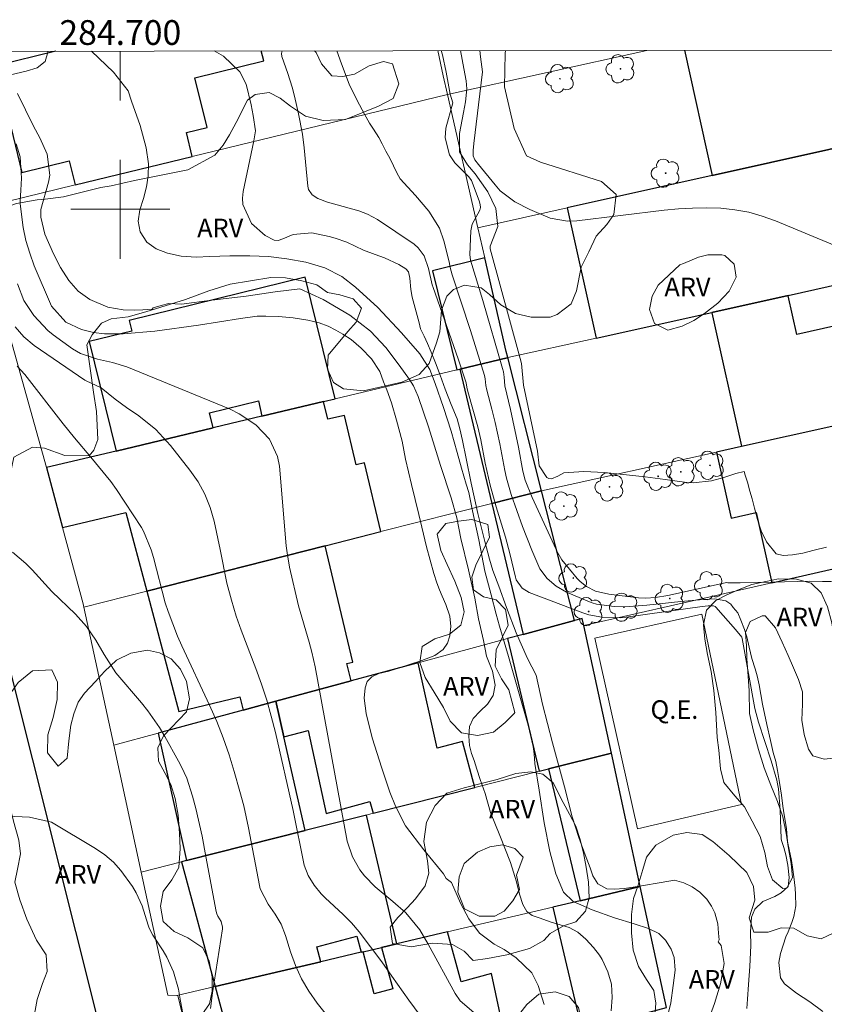
# Model space of a CAD drawing. Units: metres. Extents: x 284552 to 285067, y 1675453 to 1676018.
# Drawn here: x 284692 to 284757, y 1675936 to 1676015 of the extents above; entities that cross this region are included whole.
import ezdxf
from ezdxf.enums import TextEntityAlignment as Align

# ---------------------------------------------------------------- set-up
doc = ezdxf.new("R2010")
doc.units = ezdxf.units.M
doc.header["$MEASUREMENT"] = 0
for name, color, linetype, lineweight in [('Articulacao', 7, 'Continuous', 18), ('Campo_de_Fut_Quad_de_Esp', 7, 'Continuous', 15), ('Coordenadas', 7, 'Continuous', 9), ('Edificacoes', 7, 'Continuous', 30), ('Malha_Coordenadas', 7, 'Continuous', 15), ('Muro_Grade', 8, 'Continuous', 20), ('Pavimentacao_Asfaltica_Mfio', 10, 'Continuous', 30), ('Topon_Campo_de_Fut_Quad_de_Esp', 7, 'Continuous', 9)]:
    doc.layers.add(name, color=color, linetype=linetype, lineweight=lineweight)
for name, color, linetype, lineweight, true_color in [('Arvores_Isoladas', 7, 'Continuous', 18, 0x00ff33), ('Curvas_Intermediarias', 7, 'Continuous', 9, 0x783c14), ('Curvas_Mestras', 7, 'Continuous', 20, 0x783c14), ('Topon_Vegetacao', 7, 'Continuous', 9, 0x00ff33), ('Vegetacao', 7, 'Orla8', 9, 0x00ff33)]:
    doc.layers.add(name, color=color, linetype=linetype, lineweight=lineweight, true_color=true_color)
doc.styles.add('Arial', font='arial.ttf', dxfattribs={"height": 1.5})
doc.styles.get("Standard").update_dxf_attribs({"font": 'arial.ttf'})
doc.linetypes.add('Orla8', pattern='A,6,-0.5,["V",Standard,S=1,R=0,X=-0.5,Y=-1],-0.5,6,-0.5,["V",Standard,S=1,R=0,X=-0.5,Y=-1],-0.5', length=14)

# ---------------------------------------------------------------- blocks, each defined once
blk = doc.blocks.new('Arvore')
at = {"layer": 'Arvores_Isoladas'}
blk.add_lwpolyline([(-0.718, 0.493, 0.872324), (-0.722, -0.551, 0.862983), (0.284, -0.827, 0.900105), (0.89, 0.029, 0.863155), (0.262, 0.861, 0.882486)], format="xyb", close=True, dxfattribs=at)
blk.add_circle((0, 0), 0.0286, dxfattribs=at)

msp = doc.modelspace()

# ---------------------------------------------------------------- linework, layer by layer
at = {"layer": 'Articulacao', "flags": 128}
msp.add_lwpolyline([(284567.682, 1676012.591), (285049.943, 1676013.255), (285050.693, 1675458.991), (284568.457, 1675458.328), (284567.682, 1676012.591)], close=True, dxfattribs=at)
at = {"layer": 'Campo_de_Fut_Quad_de_Esp', "flags": 128}
msp.add_lwpolyline([(284750.164, 1675951.954), (284746.959, 1675967.3), (284738.326, 1675965.37), (284741.772, 1675949.973)], close=True, dxfattribs=at)
at = {"layer": 'Curvas_Intermediarias', "flags": 128}
for points, elevation in [([(284697.684, 1676012.77), (284698.277, 1676012.205), (284699.457, 1676011.064), (284700.625, 1676009.577), (284700.908, 1676008.721), (284701.613, 1676006.778), (284702.099, 1676004.959), (284702.288, 1676003.662), (284702.254, 1676002.696), (284702.103, 1676001.806), (284701.862, 1676000.859), (284701.583, 1675999.962), (284701.429, 1675999.047), (284701.606, 1675998.183), (284702.134, 1675997.345), (284702.884, 1675996.802), (284703.811, 1675996.459), (284704.915, 1675996.215), (284706.129, 1675996.135), (284707.219, 1675996.183), (284708.843, 1675996.23), (284710.468, 1675996.249), (284711.96, 1675996.183), (284713.442, 1675996.012), (284714.995, 1675995.721), (284716.521, 1675995.28), (284717.894, 1675994.58), (284719.005, 1675993.709), (284720.788, 1675992.058), (284722.722, 1675990.028), (284724.181, 1675988.319), (284724.992, 1675987.076), (284725.436, 1675985.931), (284726.111, 1675984.003), (284726.707, 1675982.079), (284727.212, 1675980.358), (284727.547, 1675979.094), (284727.921, 1675977.814), (284728.139, 1675977.122), (284728.445, 1675975.66), (284728.942, 1675973.313), (284729.436, 1675970.794), (284729.945, 1675968.859), (284730.345, 1675967.299), (284730.635, 1675966.347), (284731.344, 1675963.884), (284732.207, 1675960.876), (284732.931, 1675958.354), (284733.338, 1675956.619), (284733.432, 1675956.04), (284733.474, 1675955.263), (284733.824, 1675953.087), (284734.235, 1675950.474), (284734.695, 1675948.156), (284735.181, 1675946.337), (284735.792, 1675944.872), (284736.561, 1675944.106), (284738.11, 1675943.425), (284739.916, 1675942.787), (284741.492, 1675942.314), (284742.653, 1675941.935), (284743.493, 1675941.523), (284744.04, 1675940.987), (284744.492, 1675940.258), (284744.741, 1675939.58), (284744.797, 1675938.578), (284744.662, 1675937.317), (284744.462, 1675935.928), (284744.093, 1675934.361)], 88), ([(284707.589, 1676012.784), (284708.326, 1676012.355), (284709.663, 1676011.11), (284710.153, 1676010.1), (284710.556, 1676008.426), (284710.725, 1676007.57), (284710.914, 1676006.337), (284710.795, 1676005.521), (284710.565, 1676004.496), (284709.932, 1676001.446), (284709.881, 1676000.905), (284709.906, 1676000.377), (284710.595, 1675998.858), (284711.693, 1675997.894), (284712.419, 1675997.51), (284712.735, 1675997.489), (284713.112, 1675997.616), (284713.956, 1675997.963), (284715.468, 1675998.102), (284716.875, 1675997.805), (284717.358, 1675997.682), (284718.289, 1675997.344), (284719.639, 1675996.697), (284720.573, 1675996.343), (284721.349, 1675996.074), (284722.499, 1675995.541), (284723.068, 1675995.202), (284723.265, 1675994.946), (284723.395, 1675994.444), (284723.473, 1675993.521), (284723.573, 1675992.914), (284724.132, 1675990.841), (284724.255, 1675990.347), (284724.533, 1675989.753), (284724.805, 1675989.166), (284725.117, 1675988.452), (284725.463, 1675987.612), (284725.844, 1675986.616), (284726.235, 1675985.486), (284726.732, 1675984.24), (284727.206, 1675983.088), (284727.425, 1675982.284), (284727.628, 1675981.343), (284727.94, 1675979.876), (284728.335, 1675977.881), (284728.87, 1675975.44), (284729.434, 1675973.165), (284729.822, 1675971.742), (284730.089, 1675970.84), (284730.567, 1675969.569), (284731.192, 1675967.845), (284731.964, 1675965.806), (284732.897, 1675963.742), (284733.579, 1675962.383), (284734.106, 1675960.044), (284734.9, 1675956.918), (284735.878, 1675953.369), (284736.503, 1675950.943), (284737.023, 1675949.284), (284737.546, 1675947.875), (284737.937, 1675946.839), (284738.167, 1675946.191), (284738.578, 1675945.535), (284739.304, 1675945.126), (284739.896, 1675945.108), (284740.721, 1675945.169), (284742.103, 1675945.375), (284743.678, 1675945.635), (284744.755, 1675945.823), (284745.505, 1675945.623), (284746.172, 1675945.294), (284746.804, 1675944.852), (284747.362, 1675944.287), (284747.757, 1675943.74), (284748.025, 1675943.207), (284748.254, 1675942.313), (284748.314, 1675941.559), (284748.352, 1675941.002), (284748.284, 1675940.843), (284748.521, 1675940.567), (284748.759, 1675939.108), (284748.475, 1675937.474), (284747.999, 1675935.885), (284746.944, 1675932.999)], 89), ([(284717.493, 1676012.797), (284717.867, 1676011.733), (284718.474, 1676010.098), (284719.134, 1676008.797), (284719.733, 1676007.684), (284720.118, 1676006.959), (284720.434, 1676006.474), (284720.879, 1676005.807), (284721.143, 1676005.292), (284721.445, 1676004.705), (284721.758, 1676004.129), (284722.052, 1676003.52), (284722.342, 1676002.951), (284722.602, 1676002.447), (284723.845, 1676001.118), (284724.904, 1675999.858), (284725.772, 1675998.476), (284726.129, 1675997.451), (284726.548, 1675995.753), (284726.639, 1675995.301), (284726.788, 1675994.707), (284728.277, 1675990.208), (284729.402, 1675986.57), (284729.457, 1675986.309), (284729.514, 1675985.775), (284729.589, 1675985.393), (284729.995, 1675983.87), (284730.262, 1675982.777), (284730.645, 1675981.055), (284731.046, 1675978.905), (284731.186, 1675978.297), (284731.569, 1675976.98), (284732.012, 1675975.681), (284732.493, 1675974.396), (284733.242, 1675972.473), (284733.885, 1675970.973), (284734.476, 1675970.202), (284735.197, 1675969.558), (284736.039, 1675969.084), (284737.762, 1675968.35), (284738.1, 1675968.223), (284738.444, 1675968.116), (284739.876, 1675967.921), (284740.758, 1675967.911), (284742.517, 1675968.027), (284745.281, 1675968.335), (284746.787, 1675968.469), (284747.976, 1675968.544), (284748.892, 1675968.376), (284749.316, 1675968.126), (284749.485, 1675967.861), (284749.858, 1675967.408), (284750.126, 1675966.831), (284750.416, 1675966.081), (284750.593, 1675965.476), (284750.79, 1675964.642), (284751.008, 1675963.743), (284751.261, 1675962.899), (284751.446, 1675962.33), (284751.593, 1675961.616), (284751.875, 1675960.046), (284752.226, 1675958.397), (284752.498, 1675957.1), (284752.731, 1675956.128), (284752.935, 1675955.403), (284753.067, 1675954.675), (284753.248, 1675953.718), (284753.402, 1675952.699), (284753.512, 1675951.811), (284753.61, 1675951.101), (284753.723, 1675950.492), (284753.802, 1675949.988), (284753.893, 1675948.959), (284754.01, 1675948.303), (284754.209, 1675947.408), (284754.315, 1675946.697), (284754.394, 1675946.114), (284754.503, 1675945.197), (284754.534, 1675944.682), (284754.545, 1675943.75), (284754.39, 1675942.899), (284754.232, 1675942.42), (284753.927, 1675941.662), (284753.75, 1675941.256), (284753.327, 1675939.902), (284753.17, 1675939.197), (284753.313, 1675937.958), (284753.653, 1675937.457), (284754.598, 1675936.716), (284755.678, 1675936.001), (284756.725, 1675935.237)], 91), ([(284725.905, 1676012.809), (284726.009, 1676012.468), (284726.303, 1676011.076), (284726.652, 1676009.305), (284726.853, 1676008.604), (284726.297, 1676006.545), (284726.222, 1676005.781), (284726.587, 1676004.386), (284727.027, 1676003.756), (284728.139, 1676002.61), (284728.352, 1676002.321), (284728.972, 1676000.674), (284729.068, 1676000.378), (284729.092, 1676000.151), (284729.031, 1675999.932), (284728.406, 1675998.788), (284728.313, 1675998.271), (284728.227, 1675996.36), (284728.283, 1675995.883), (284729.285, 1675992.636), (284730.876, 1675987.158), (284730.94, 1675986.873), (284731.003, 1675986.439), (284731.052, 1675985.734), (284731.511, 1675983.846), (284732.163, 1675980.798), (284732.496, 1675978.857), (284732.709, 1675978.138), (284733.265, 1675976.741), (284735.187, 1675972.525), (284735.246, 1675972.402), (284735.668, 1675971.703), (284736.909, 1675970.194), (284737.133, 1675969.954), (284737.641, 1675969.551), (284738.379, 1675969.169), (284739.464, 1675968.928), (284741.84, 1675968.62), (284742.432, 1675968.59), (284743.227, 1675968.649), (284744.207, 1675968.811), (284748.846, 1675969.845), (284748.967, 1675969.859), (284749.064, 1675969.85), (284750.055, 1675969.832), (284751.48, 1675969.876), (284753.637, 1675969.927), (284755.692, 1675969.967), (284756.702, 1675969.953), (284757.441, 1675969.939)], 92), ([(284727.479, 1676012.811), (284727.732, 1676011.372), (284727.921, 1676010.382), (284727.974, 1676009.729), (284727.886, 1676008.671), (284727.712, 1676007.824), (284727.395, 1676006.123), (284727.381, 1676004.628), (284728.028, 1676003.588), (284728.647, 1676002.866), (284729.692, 1676001.416), (284730.339, 1676000.072), (284730.493, 1675998.612), (284729.869, 1675997.028), (284729.86, 1675996.797), (284732.302, 1675987.942), (284732.399, 1675987.548), (284732.568, 1675985.808), (284733.696, 1675980.471), (284733.832, 1675979.29), (284734.443, 1675978.352), (284734.615, 1675978.258), (284734.81, 1675978.248), (284735.34, 1675978.449), (284735.813, 1675978.709), (284737.421, 1675978.819), (284739.107, 1675978.757), (284742.387, 1675978.404), (284743.995, 1675978.196), (284745.744, 1675977.946), (284746.252, 1675977.905), (284747.757, 1675978.068), (284748.745, 1675978.354), (284749.723, 1675978.673), (284750.384, 1675978.828), (284750.468, 1675978.544), (284750.66, 1675977.968), (284750.852, 1675977.232), (284751.03, 1675976.619), (284751.23, 1675975.862), (284751.463, 1675974.963), (284751.754, 1675974.039), (284752.183, 1675973.155), (284752.971, 1675972.172), (284753.545, 1675972.057), (284754.287, 1675972.104), (284755.128, 1675972.224), (284756.041, 1675972.47), (284757.021, 1675972.724)], 93), ([(284729.047, 1676012.813), (284729.077, 1676012.317), (284729.242, 1676011.102), (284729.036, 1676009.314), (284728.541, 1676005.302), (284728.496, 1676004.75), (284728.501, 1676004.322), (284728.63, 1676003.994), (284728.929, 1676003.604), (284730.279, 1676001.979), (284730.674, 1676001.481), (284731.864, 1676000.613), (284733.08, 1675999.979), (284734.705, 1675999.281), (284736.124, 1675999.053), (284736.856, 1675999.079), (284743.934, 1675999.93), (284745.075, 1676000.037), (284746.218, 1676000.104), (284747.363, 1676000.111), (284748.508, 1676000.078), (284749.642, 1675999.957), (284750.758, 1675999.76), (284751.849, 1675999.451), (284752.922, 1675999.066), (284757.703, 1675997.069)], 94), ([(284691.684, 1676009.357), (284692.988, 1676006.717), (284693.495, 1676005.777), (284694.086, 1676004.438), (284694.311, 1676002.75), (284694.209, 1676002.178), (284693.592, 1675999.985), (284693.576, 1675999.361), (284693.903, 1675997.982), (284694.616, 1675996.394), (284695.166, 1675995.313), (284695.835, 1675994.251), (284696.595, 1675993.385), (284697.531, 1675992.715), (284698.979, 1675992.091), (284700.217, 1675991.878), (284701.17, 1675991.857), (284701.806, 1675991.879), (284702.583, 1675991.928), (284702.652, 1675992.049), (284703.303, 1675992.226), (284703.91, 1675992.382), (284704.931, 1675992.341), (284707.394, 1675992.666), (284710.159, 1675992.984), (284712.495, 1675993.324), (284714.488, 1675993.58), (284716.383, 1675992.707), (284718.533, 1675991.442), (284720.202, 1675990.156), (284721.444, 1675988.837), (284722.525, 1675987.407), (284723.357, 1675986.251), (284723.666, 1675985.744), (284724.05, 1675984.875), (284724.894, 1675982.434), (284725.861, 1675979.308), (284726.712, 1675976.701), (284727.186, 1675975.1), (284727.513, 1675973.43), (284728.123, 1675970.888), (284728.642, 1675968.599), (284728.935, 1675966.94), (284729.319, 1675965.18), (284729.568, 1675963.913), (284730.053, 1675962.7), (284730.283, 1675961.566), (284730.121, 1675960.73), (284729.661, 1675960.056), (284729.054, 1675959.466), (284728.489, 1675958.887), (284728.199, 1675958.239), (284728.135, 1675957.446), (284728.199, 1675956.718), (284728.372, 1675956.052), (284728.567, 1675955.494), (284728.801, 1675954.806), (284729.057, 1675953.973), (284729.463, 1675952.843), (284729.904, 1675951.289), (284730.638, 1675949.445), (284731.5, 1675947.262), (284731.993, 1675945.701), (284732.234, 1675944.708), (284732.509, 1675943.857), (284732.821, 1675943.31), (284733.262, 1675942.988), (284733.895, 1675942.756), (284734.704, 1675942.477), (284735.533, 1675942.223), (284736.237, 1675942.009), (284736.938, 1675941.647), (284737.608, 1675941.074), (284738.222, 1675940.39), (284738.701, 1675939.77), (284738.905, 1675939.434), (284739.364, 1675938.442), (284739.666, 1675937.422), (284739.733, 1675936.36), (284739.643, 1675935.27)], 87), ([(284734.238, 1675935.791), (284733.743, 1675937.315), (284733.239, 1675938.357), (284731.98, 1675939.571), (284730.988, 1675940.23), (284730.194, 1675940.674), (284729.021, 1675941.544), (284728.149, 1675942.716), (284727.487, 1675943.963), (284726.754, 1675945.655), (284726.328, 1675945.976), (284726.101, 1675946.347), (284724.501, 1675948.278), (284723.043, 1675950.216), (284722.222, 1675951.802), (284721.771, 1675952.932), (284721.123, 1675954.881), (284720.352, 1675957.325), (284719.859, 1675959.278), (284719.689, 1675960.534), (284719.765, 1675961.353), (284719.942, 1675961.885), (284720.3, 1675962.258), (284720.873, 1675962.525), (284721.683, 1675962.71), (284722.711, 1675963.025), (284723.363, 1675963.245), (284724.354, 1675963.582), (284725.405, 1675963.983), (284726.072, 1675964.45), (284726.433, 1675964.964), (284726.61, 1675965.569), (284726.682, 1675966.304), (284726.603, 1675967.155), (284726.283, 1675968.086), (284725.997, 1675968.767), (284725.783, 1675969.277), (284725.557, 1675969.828), (284725.312, 1675970.592), (284724.733, 1675972.751), (284724.104, 1675975.362), (284723.509, 1675977.766), (284723.028, 1675979.838), (284722.753, 1675981.283), (284722.313, 1675982.967), (284721.906, 1675984.372), (284721.511, 1675985.419), (284721.244, 1675986.082), (284720.965, 1675986.9), (284720.291, 1675987.925), (284719.444, 1675988.798), (284718.642, 1675989.483), (284717.982, 1675989.907), (284717.402, 1675990.248), (284716.777, 1675990.559), (284716.05, 1675990.831), (284715.146, 1675991.056), (284713.971, 1675991.223), (284712.769, 1675991.336), (284711.748, 1675991.376), (284711.055, 1675991.369), (284709.695, 1675991.177), (284706.312, 1675990.635), (284702.783, 1675990.148), (284700.24, 1675989.935), (284698.714, 1675989.954), (284697.829, 1675990.052), (284696.867, 1675990.302), (284695.598, 1675990.898), (284694.437, 1675992.186), (284693.048, 1675995.432), (284692.681, 1675996.448), (284692.377, 1675997.486), (284692.154, 1675998.542), (284691.907, 1676000.44), (284691.905, 1676000.641), (284691.979, 1676001.549), (284692.025, 1676002.524), (284691.924, 1676004.228), (284691.597, 1676005.291)], 86), ([(284691.511, 1675990.504), (284692.219, 1675989.695), (284693.051, 1675989.015), (284697.126, 1675986.213), (284697.23, 1675986.149), (284698.453, 1675985.592), (284699.582, 1675984.664), (284700.495, 1675983.983), (284701.49, 1675983.311), (284702.87, 1675982.227), (284704.06, 1675980.938), (284705.623, 1675978.949), (284706.275, 1675977.993), (284706.833, 1675976.992), (284707.252, 1675975.926), (284707.578, 1675974.816), (284708.072, 1675972.524), (284708.608, 1675969.813), (284708.982, 1675968.429), (284709.361, 1675967.152), (284709.754, 1675966.024), (284710.946, 1675962.936), (284711.404, 1675961.661), (284711.825, 1675960.375), (284712.191, 1675959.072), (284712.521, 1675957.758), (284713.957, 1675951.45), (284714.841, 1675947.047), (284715.169, 1675946.203), (284715.645, 1675945.423), (284716.225, 1675944.72), (284716.549, 1675944.396), (284718, 1675943.058), (284718.668, 1675942.388), (284719.28, 1675941.665), (284721.125, 1675939.233), (284721.939, 1675938.091), (284723.295, 1675936.14), (284724.222, 1675934.913)], 84), ([(284718.57, 1675932.564), (284715.911, 1675935.911), (284715.234, 1675936.87), (284714.634, 1675937.871), (284714.152, 1675938.932), (284713.747, 1675940.035), (284713.342, 1675941.369), (284712.987, 1675942.268), (284712.494, 1675943.099), (284711.936, 1675943.9), (284711.304, 1675945.125), (284711.239, 1675945.393), (284710.354, 1675950.06), (284709.968, 1675951.834), (284709.659, 1675953.004), (284709.206, 1675954.596), (284708.781, 1675955.962), (284708.314, 1675957.312), (284707.782, 1675958.638), (284707.208, 1675959.949), (284704.957, 1675964.759), (284704.609, 1675965.546), (284703.875, 1675967.512), (284703.634, 1675968.236), (284702.683, 1675971.882), (284702.503, 1675972.512), (284701.88, 1675974.019), (284701.711, 1675974.298), (284699.69, 1675977.38), (284699.229, 1675978.028), (284697.623, 1675979.98), (284696.294, 1675981.548), (284695.381, 1675982.685), (284692.287, 1675986.653), (284691.683, 1675987.341)], 83), ([(284691.293, 1675972.306), (284692.381, 1675971.407), (284692.879, 1675970.902), (284694.475, 1675969.133), (284696.377, 1675967.298), (284697.268, 1675966.313), (284698.015, 1675965.215), (284698.688, 1675964.06), (284699.628, 1675962.585), (284701.7, 1675960.152), (284702.216, 1675959.505), (284703.158, 1675958.15), (284703.585, 1675957.441), (284704.712, 1675955.442), (284704.949, 1675954.991), (284705.363, 1675954.063), (284705.843, 1675952.612), (284706.098, 1675951.624), (284706.599, 1675949.379), (284706.919, 1675947.75), (284707.74, 1675943.294), (284707.792, 1675943.108), (284707.878, 1675942.935), (284708.141, 1675942.489), (284708.26, 1675942.047), (284708.251, 1675941.89), (284707.435, 1675936.735), (284707.291, 1675935.481)], 82), ([(284705.142, 1675934.628), (284704.859, 1675936.066), (284704.698, 1675937.029), (284704.288, 1675938.427), (284703.748, 1675939.628), (284703.465, 1675940.125), (284702.629, 1675941.401), (284702.336, 1675941.955), (284702.25, 1675942.191), (284701.769, 1675943.753), (284701.283, 1675944.808), (284700.984, 1675945.311), (284700.05, 1675946.617), (284699.437, 1675947.29), (284698.739, 1675947.874), (284697.984, 1675948.399), (284694.435, 1675950.527), (284692.664, 1675950.912), (284690.289, 1675951.025)], 81)]:
    msp.add_lwpolyline(points, dxfattribs=dict(at, elevation=elevation))
at = {"layer": 'Curvas_Mestras', "flags": 128}
for points, elevation in [([(284750.597, 1675935.463), (284750.661, 1675936.235), (284750.721, 1675937.417), (284750.846, 1675938.863), (284750.921, 1675940.545), (284750.883, 1675941.669), (284750.981, 1675942.851), (284751.242, 1675943.492), (284751.894, 1675944.112), (284752.863, 1675944.515), (284753.379, 1675944.809), (284753.945, 1675945.316), (284754.013, 1675946.056), (284753.911, 1675947.045), (284753.741, 1675947.882), (284753.59, 1675948.462), (284753.402, 1675949.035), (284753.38, 1675949.17), (284753.287, 1675951.494), (284753.143, 1675953.198), (284753.078, 1675953.617), (284753.017, 1675953.895), (284752.562, 1675955.47), (284751.535, 1675958.596), (284751.252, 1675959.701), (284750.219, 1675965.348), (284750.19, 1675965.441), (284749.679, 1675966.074), (284748.084, 1675967.881), (284748.03, 1675967.928), (284747.905, 1675967.982), (284747.481, 1675967.975), (284746.98, 1675967.926), (284741.04, 1675967.096), (284740.379, 1675967.017), (284738.88, 1675967.061), (284737.849, 1675967.257), (284737.345, 1675967.419), (284733.012, 1675969.07), (284732.46, 1675969.4), (284731.97, 1675970.093), (284731.906, 1675970.299), (284731.47, 1675972.206), (284731.097, 1675973.528), (284730.352, 1675975.98), (284729.868, 1675977.733), (284729.477, 1675979.51), (284729.113, 1675981.387), (284728.866, 1675982.427), (284728.075, 1675985.278), (284727.985, 1675985.637), (284727.926, 1675985.982), (284727.284, 1675987.925), (284725.255, 1675993.684), (284725.186, 1675993.901), (284724.901, 1675995.233), (284724.538, 1675996.237), (284724.043, 1675996.898), (284723.719, 1675997.171), (284720.771, 1675999.177), (284719.963, 1675999.611), (284719.615, 1675999.749), (284719.259, 1675999.863), (284716.726, 1676000.571), (284715.939, 1676000.876), (284715.482, 1676001.174), (284715.211, 1676001.598), (284715.148, 1676001.856), (284714.964, 1676003.839), (284714.846, 1676004.955), (284714.706, 1676006.068), (284714.398, 1676007.721), (284714.069, 1676009.14), (284713.875, 1676009.87), (284713.541, 1676010.951), (284713.048, 1676012.338), (284713.026, 1676012.583), (284713.059, 1676012.791)], 90), ([(284728.547, 1675935.16), (284727.457, 1675936.085), (284727.055, 1675936.67), (284724.874, 1675940.667), (284724.192, 1675941.818), (284723.069, 1675943.186), (284722.017, 1675944.123), (284720.592, 1675945.293), (284719.716, 1675946.169), (284719.357, 1675946.671), (284718.764, 1675947.726), (284718.326, 1675948.978), (284715.739, 1675963.055), (284715.468, 1675964.229), (284715.248, 1675965.041), (284714.403, 1675967.987), (284713.653, 1675971.113), (284713.466, 1675972.25), (284713.402, 1675972.824), (284712.855, 1675979.251), (284712.703, 1675980.033), (284712.053, 1675981.437), (284710.946, 1675982.601), (284709.604, 1675983.497), (284708.87, 1675983.851), (284700.526, 1675987.274), (284699.364, 1675987.643), (284698.169, 1675987.902), (284696.774, 1675988.367), (284696.146, 1675988.745), (284694.581, 1675989.87), (284694.147, 1675990.214), (284693.012, 1675991.415), (284692.22, 1675992.648), (284691.7, 1675993.987)], 85)]:
    msp.add_lwpolyline(points, dxfattribs=dict(at, elevation=elevation))
at = {"layer": 'Edificacoes', "flags": 128}
for points in [[(284694.793, 1676012.766), (284689.945, 1676011.575), (284692.057, 1676002.977), (284695.877, 1676003.916), (284696.353, 1676001.977), (284705.809, 1676004.272)], [(284705.809, 1676004.272), (284705.335, 1676006.203), (284707.01, 1676006.615), (284706.025, 1676010.622), (284711.583, 1676011.988), (284711.386, 1676012.789)], [(284745.568, 1676012.836), (284747.81, 1676002.738), (284761.92, 1676005.891), (284764.324, 1676006.428), (284762.892, 1676012.86)], [(284758.937, 1675990.852), (284754.638, 1675989.898), (284753.948, 1675993.007), (284753.938, 1675993.049), (284747.766, 1675991.68), (284747.773, 1675991.649), (284750.167, 1675980.861), (284765.479, 1675984.275)]]:
    msp.add_lwpolyline(points, dxfattribs=at)
for points in [[(284764.513, 1675995.395), (284767.54, 1675996.066), (284765.595, 1676004.803), (284763.366, 1676004.307), (284763.246, 1676004.846), (284762.204, 1676004.614), (284761.92, 1676005.891), (284747.81, 1676002.738), (284736.085, 1676000.117), (284738.418, 1675989.606), (284747.766, 1675991.68), (284753.938, 1675993.049), (284758.238, 1675994.003), (284764.513, 1675995.395)], [(284729.434, 1675996.073), (284725.206, 1675995.034), (284727.169, 1675987.045), (284727.415, 1675987.103), (284731.239, 1675988.013), (284731.288, 1675988.024), (284731.162, 1675988.519), (284729.434, 1675996.073)], [(284716.421, 1675984.481), (284717.346, 1675984.701), (284714.933, 1675994.519), (284700.714, 1675991.025), (284700.925, 1675990.166), (284697.486, 1675989.321), (284699.655, 1675980.484), (284707.503, 1675982.355), (284707.213, 1675983.571), (284711.15, 1675984.538), (284711.44, 1675983.293), (284716.421, 1675984.481)], [(284727.415, 1675987.103), (284730.004, 1675976.244), (284734.017, 1675977.262), (284731.288, 1675988.024), (284731.239, 1675988.013), (284727.415, 1675987.103)], [(284716.535, 1675972.829), (284721.038, 1675973.971), (284719.711, 1675979.539), (284719.044, 1675979.38), (284718.095, 1675983.361), (284716.764, 1675983.044), (284716.421, 1675984.481), (284711.44, 1675983.293), (284707.616, 1675982.382), (284707.503, 1675982.355), (284699.655, 1675980.484), (284694.031, 1675979.143), (284695.336, 1675974.305), (284700.439, 1675975.522), (284702.13, 1675969.176), (284716.535, 1675972.829)], [(284752.615, 1675969.838), (284756.986, 1675970.826), (284769.717, 1675973.707), (284771.184, 1675974.038), (284768.757, 1675984.972), (284765.485, 1675984.246), (284750.17, 1675980.847), (284748.161, 1675980.401), (284749.345, 1675975.065), (284751.356, 1675975.511), (284752.615, 1675969.838)], [(284734.017, 1675977.262), (284730.004, 1675976.244), (284732.525, 1675965.673), (284736.671, 1675966.794)], [(284712.571, 1675960.275), (284718.637, 1675961.916), (284718.303, 1675963.317), (284718.775, 1675963.43), (284716.535, 1675972.829), (284702.13, 1675969.176), (284704.72, 1675959.46), (284709.652, 1675960.636), (284709.91, 1675959.555), (284712.571, 1675960.275)], [(284731.279, 1675965.336), (284733.833, 1675954.624), (284734.589, 1675954.815), (284739.659, 1675956.097), (284737.431, 1675966.403), (284737.309, 1675966.967), (284736.671, 1675966.794), (284732.525, 1675965.673), (284731.279, 1675965.336)], [(284718.637, 1675961.916), (284712.571, 1675960.275), (284713.217, 1675957.399), (284715.175, 1675957.928), (284716.636, 1675951.224), (284720.163, 1675952.178), (284720.419, 1675951.231), (284728.642, 1675953.311), (284727.632, 1675957.042), (284725.591, 1675956.49), (284724.066, 1675963.385), (284718.637, 1675961.916)], [(284703.066, 1675957.704), (284705.332, 1675947.415), (284714.916, 1675949.839), (284713.217, 1675957.399), (284712.571, 1675960.275), (284709.91, 1675959.555), (284703.066, 1675957.704)], [(284739.659, 1675956.097), (284734.589, 1675954.815), (284737.127, 1675944.168), (284741.99, 1675945.311), (284739.659, 1675956.097)], [(284705.332, 1675947.415), (284704.928, 1675947.313), (284707.648, 1675937.24), (284716.188, 1675939.247), (284715.87, 1675940.445), (284719.101, 1675941.32), (284719.459, 1675940.016), (284719.6, 1675940.049), (284721.104, 1675940.402), (284722.326, 1675940.69), (284719.87, 1675951.092), (284714.916, 1675949.839), (284705.332, 1675947.415)], [(284737.285, 1675933.731), (284744.097, 1675935.564), (284741.99, 1675945.311), (284737.127, 1675944.168), (284734.921, 1675943.65), (284737.285, 1675933.731)], [(284731.287, 1675932.116), (284729.98, 1675938.299), (284727.518, 1675937.633), (284726.431, 1675941.654), (284722.326, 1675940.69), (284721.104, 1675940.402), (284722.009, 1675937.071), (284720.51, 1675936.665), (284719.6, 1675940.049), (284719.459, 1675940.016), (284716.188, 1675939.247), (284707.648, 1675937.24), (284709.944, 1675928.77), (284711.243, 1675929.121), (284711.412, 1675928.495), (284719.815, 1675930.768), (284720.249, 1675929.145), (284731.287, 1675932.116)]]:
    msp.add_lwpolyline(points, close=True, dxfattribs=at)
at = {"layer": 'Malha_Coordenadas', "flags": 128}
for points in [[(284700, 1676012.773), (284700, 1676008.773)], [(284700, 1676004), (284700, 1675996)], [(284704, 1676000), (284696, 1676000)]]:
    msp.add_lwpolyline(points, dxfattribs=at)
at = {"layer": 'Muro_Grade', "flags": 128}
for points in [[(284689.945, 1676011.575), (284694.793, 1676012.766)], [(284726.413, 1676009.275), (284726.068, 1676010.784), (284725.648, 1676012.809)], [(284726.413, 1676009.275), (284742.527, 1676012.832)], [(284705.809, 1676004.272), (284726.413, 1676009.275)], [(284726.413, 1676009.275), (284728.877, 1675998.506)], [(284761.92, 1676005.891), (284747.81, 1676002.738)], [(284696.353, 1676001.977), (284705.809, 1676004.272)], [(284747.81, 1676002.738), (284736.085, 1676000.117)], [(284688.184, 1675999.993), (284696.353, 1676001.977)], [(284694.031, 1675979.143), (284688.184, 1675999.993)], [(284736.085, 1676000.117), (284728.877, 1675998.506)], [(284728.877, 1675998.506), (284729.434, 1675996.073)], [(284729.434, 1675996.073), (284731.162, 1675988.519)], [(284753.938, 1675993.049), (284758.238, 1675994.003)], [(284747.766, 1675991.68), (284753.938, 1675993.049)], [(284738.418, 1675989.606), (284747.766, 1675991.68)], [(284731.288, 1675988.024), (284738.418, 1675989.606)], [(284731.162, 1675988.519), (284731.288, 1675988.024)], [(284727.415, 1675987.103), (284731.239, 1675988.013)], [(284731.239, 1675988.013), (284731.288, 1675988.024)], [(284731.288, 1675988.024), (284734.017, 1675977.262)], [(284717.346, 1675984.701), (284727.169, 1675987.045)], [(284727.169, 1675987.045), (284727.415, 1675987.103)], [(284711.44, 1675983.293), (284716.421, 1675984.481)], [(284716.421, 1675984.481), (284717.346, 1675984.701)], [(284765.485, 1675984.246), (284750.17, 1675980.847), (284748.161, 1675980.401)], [(284707.616, 1675982.382), (284711.44, 1675983.293)], [(284699.655, 1675980.484), (284707.503, 1675982.355)], [(284707.503, 1675982.355), (284707.616, 1675982.382)], [(284694.031, 1675979.143), (284699.655, 1675980.484)], [(284748.161, 1675980.401), (284734.017, 1675977.262)], [(284694.031, 1675979.143), (284695.336, 1675974.305)], [(284734.017, 1675977.262), (284730.004, 1675976.244)], [(284734.017, 1675977.262), (284736.668, 1675966.804), (284736.671, 1675966.794)], [(284730.004, 1675976.244), (284721.038, 1675973.971)], [(284695.336, 1675974.305), (284696.997, 1675968.144), (284697.052, 1675967.888)], [(284721.038, 1675973.971), (284716.535, 1675972.829)], [(284716.535, 1675972.829), (284702.13, 1675969.176)], [(284756.986, 1675970.826), (284752.615, 1675969.838)], [(284752.615, 1675969.838), (284737.431, 1675966.403)], [(284702.13, 1675969.176), (284697.052, 1675967.888)], [(284699.464, 1675956.73), (284697.052, 1675967.888)], [(284737.309, 1675966.967), (284736.671, 1675966.794)], [(284737.431, 1675966.403), (284737.309, 1675966.967)], [(284736.671, 1675966.794), (284732.525, 1675965.673)], [(284737.431, 1675966.403), (284739.659, 1675956.097)], [(284732.525, 1675965.673), (284731.279, 1675965.336)], [(284731.279, 1675965.336), (284724.066, 1675963.385)], [(284724.066, 1675963.385), (284718.637, 1675961.916)], [(284718.637, 1675961.916), (284712.571, 1675960.275)], [(284712.571, 1675960.275), (284709.91, 1675959.555)], [(284709.91, 1675959.555), (284703.066, 1675957.704)], [(284703.066, 1675957.704), (284699.464, 1675956.73)], [(284701.677, 1675946.491), (284699.464, 1675956.73)], [(284739.659, 1675956.097), (284734.589, 1675954.815)], [(284739.659, 1675956.097), (284741.99, 1675945.311)], [(284733.833, 1675954.624), (284728.642, 1675953.311)], [(284734.589, 1675954.815), (284733.833, 1675954.624)], [(284728.642, 1675953.311), (284720.419, 1675951.231)], [(284719.87, 1675951.092), (284714.916, 1675949.839)], [(284720.419, 1675951.231), (284719.87, 1675951.092)], [(284714.916, 1675949.839), (284705.332, 1675947.415)], [(284704.928, 1675947.313), (284701.677, 1675946.491)], [(284705.332, 1675947.415), (284704.928, 1675947.313)], [(284701.677, 1675946.491), (284703.826, 1675936.55), (284704.574, 1675936.518)], [(284741.99, 1675945.311), (284737.127, 1675944.168)], [(284741.99, 1675945.311), (284744.097, 1675935.564)], [(284737.127, 1675944.168), (284734.921, 1675943.65)], [(284734.921, 1675943.65), (284726.431, 1675941.654)], [(284726.431, 1675941.654), (284722.326, 1675940.69)], [(284719.459, 1675940.016), (284716.188, 1675939.247)], [(284719.6, 1675940.049), (284719.459, 1675940.016)], [(284721.104, 1675940.402), (284719.6, 1675940.049)], [(284722.326, 1675940.69), (284721.104, 1675940.402)], [(284716.188, 1675939.247), (284707.648, 1675937.24)], [(284707.648, 1675937.24), (284704.574, 1675936.518)], [(284707.246, 1675925.646), (284704.648, 1675936.515), (284704.574, 1675936.518)]]:
    msp.add_lwpolyline(points, dxfattribs=at)
at = {"layer": 'Pavimentacao_Asfaltica_Mfio', "flags": 128}
msp.add_lwpolyline([(284724.703, 1675826.318), (284724.499, 1675826.481), (284724.081, 1675826.941), (284723.721, 1675827.591), (284717.702, 1675852.519), (284709.627, 1675886.818), (284706.768, 1675900.323), (284689.475, 1675969.302), (284684.574, 1675989.822), (284682.58, 1675996.805), (284676.899, 1676012.742)], dxfattribs=at)
at = {"layer": 'Vegetacao', "flags": 128}
for points in [[(284699.261, 1675991.143), (284698.469, 1675990.802), (284697.723, 1675989.873), (284697.288, 1675989.062), (284697.846, 1675985.245), (284698.09, 1675983.671), (284698.179, 1675981.408), (284697.867, 1675980.549), (284697.487, 1675980.082), (284695.506, 1675980.112), (284693.864, 1675980.723), (284692.907, 1675980.796), (284691.411, 1675979.991), (284690.938, 1675977.788), (284690.695, 1675975.758), (284690.614, 1675973.482), (284689.923, 1675972.401), (284688.395, 1675971.171), (284687.789, 1675970.959), (284687.007, 1675970.662), (284685.441, 1675970.399), (284683.143, 1675970.819), (284682.132, 1675971.545), (284680.779, 1675973.901), (284680.2, 1675976.872), (284680.406, 1675980.225), (284680.929, 1675982.402), (284681.605, 1675983.741), (284682.621, 1675985.881), (284683.038, 1675987.446), (284683.055, 1675988.929), (284682.776, 1675990.696), (284682.117, 1675992.792), (284681.634, 1675994.397), (284680.231, 1675997.765), (284679.708, 1675998.816), (284678.845, 1676000.492), (284677.432, 1676003.614), (284676.995, 1676004.949), (284676.773, 1676006.995), (284676.831, 1676008.828), (284676.788, 1676010.107), (284676.395, 1676011.732), (284675.687, 1676012.74)], [(284694.171, 1676012.765), (284693.929, 1676011.941), (284693.275, 1676011.421), (284692.393, 1676011.152), (284690.676, 1676010.742), (284687.978, 1676009.548), (284686.963, 1676008.653), (284685.381, 1676007.788), (284684.139, 1676006.913), (284683.021, 1676005.286), (284682.802, 1676003.62), (284682.828, 1676002.166), (284682.84, 1676000.841), (284682.979, 1675999.51), (284684.206, 1675996.741), (284685.546, 1675995.882), (284686.459, 1675996.011), (284687.474, 1675996.461), (284687.854, 1675996.966), (284688.538, 1675998.016), (284689.553, 1675999.228), (284689.963, 1675999.725), (284690.486, 1676000.052), (284691.617, 1676000.48), (284693.287, 1676000.757), (284693.938, 1676000.821), (284695.419, 1676000.996), (284698.418, 1676001.756), (284699.26, 1676001.905), (284701.146, 1676002.313), (284705.46, 1676003.174), (284707.622, 1676004.376), (284708.318, 1676005.189), (284708.831, 1676006.013), (284709.344, 1676007.017), (284710.261, 1676008.802), (284710.892, 1676009.274), (284712.026, 1676009.437), (284712.911, 1676008.98), (284713.738, 1676008.332), (284714.955, 1676007.521), (284716.376, 1676007.16), (284718.176, 1676007.241), (284720.856, 1676008.329), (284722.037, 1676008.937), (284722.48, 1676010.127), (284721.977, 1676011.75), (284721.263, 1676011.939), (284720.091, 1676011.586), (284718.922, 1676010.909), (284717.962, 1676010.711), (284717.074, 1676010.764), (284716.26, 1676011.743), (284715.83, 1676012.65), (284715.674, 1676012.795)], [(284731.098, 1676012.816), (284731.078, 1676012.584), (284731.033, 1676009.876), (284731.795, 1676006.529), (284732.804, 1676004.325), (284733.925, 1676003.805), (284738.863, 1676002.235), (284740.045, 1676001.187), (284739.851, 1675999.571), (284739.303, 1675998.76), (284738.418, 1675997.825), (284737.838, 1675996.569), (284737.229, 1675995.315), (284736.832, 1675993.424), (284736.4, 1675992.371), (284735.274, 1675991.494), (284734.723, 1675991.281), (284733.723, 1675991.295), (284733.172, 1675991.296), (284731.927, 1675991.586), (284730.723, 1675992.273), (284729.803, 1675993.128), (284729.139, 1675993.671), (284727.799, 1675993.862), (284726.917, 1675993.53), (284726.371, 1675992.995), (284725.939, 1675991.859), (284725.803, 1675990.112), (284725.532, 1675989.22), (284724.946, 1675987.555), (284724.147, 1675986.669), (284722.741, 1675986.04), (284719.636, 1675985.346), (284718.035, 1675985.491), (284717.225, 1675986.006), (284716.74, 1675987.095), (284716.788, 1675988.229), (284718.371, 1675990.136), (284719.04, 1675990.877), (284719.482, 1675992.014), (284718.793, 1675992.771), (284717.717, 1675993.093), (284716.724, 1675993.295), (284715.869, 1675993.9), (284714.665, 1675994.231), (284713.35, 1675994.462), (284712.166, 1675994.497), (284708.87, 1675993.967), (284707.16, 1675993.409), (284705.277, 1675992.72), (284702.064, 1675991.724), (284700.639, 1675991.328), (284699.261, 1675991.143)]]:
    msp.add_lwpolyline(points, dxfattribs=at)
for points in [[(284745.195, 1675995.512), (284745.495, 1675995.63), (284746.695, 1675996.136), (284747.445, 1675996.313), (284748.592, 1675996.33), (284748.83, 1675996.271), (284749.567, 1675995.575), (284749.735, 1675994.512), (284749.183, 1675993.387), (284748.252, 1675992.413), (284747.18, 1675991.573), (284746.32, 1675991.013), (284745.385, 1675990.566), (284744.211, 1675990.237), (284743.135, 1675990.777), (284742.742, 1675991.919), (284742.941, 1675992.986), (284743.43, 1675993.884)], [(284731.855, 1675959.37), (284731.798, 1675959.289), (284731.073, 1675958.57), (284730.132, 1675957.771), (284728.857, 1675957.524), (284727.547, 1675957.719), (284726.628, 1675958.666), (284726.092, 1675959.762), (284725.341, 1675961.023), (284724.611, 1675962.204), (284724.189, 1675963.402), (284724.374, 1675964.694), (284725.39, 1675965.319), (284726.59, 1675965.698), (284727.5, 1675966.425), (284727.76, 1675967.492), (284727.518, 1675968.652), (284727.017, 1675969.986), (284726.398, 1675971.315), (284725.884, 1675972.45), (284725.598, 1675973.763), (284726.284, 1675974.621), (284727.317, 1675974.821), (284728.386, 1675974.962), (284729.691, 1675974.542), (284729.827, 1675973.527), (284729.269, 1675972.434), (284728.719, 1675971.266), (284728.38, 1675970.284), (284728.512, 1675969.273), (284729.334, 1675968.699), (284730.354, 1675968.462), (284731.114, 1675967.676), (284731.334, 1675966.427), (284730.876, 1675965.475), (284730.353, 1675964.434), (284730.278, 1675963.112), (284730.788, 1675962.093), (284731.381, 1675961.205)], [(284758.904, 1675959.534), (284759.198, 1675958.236), (284759.167, 1675956.984), (284758.666, 1675956.192), (284757.572, 1675955.67), (284756.856, 1675955.595), (284755.925, 1675955.872), (284755.574, 1675956.418), (284755.218, 1675957.587), (284755.047, 1675958.746), (284755.1, 1675960.037), (284755.082, 1675961.037), (284754.779, 1675962.022), (284754.38, 1675962.977), (284753.945, 1675963.973), (284753.449, 1675965.061), (284752.908, 1675966.205), (284752.074, 1675967.165), (284751.823, 1675967.176), (284750.874, 1675966.731), (284750.492, 1675965.822), (284750.566, 1675964.743), (284750.588, 1675963.714), (284750.685, 1675962.674), (284750.799, 1675961.118), (284750.82, 1675959.291), (284751.106, 1675957.975), (284751.545, 1675956.381), (284752.001, 1675954.89), (284752.542, 1675953.499), (284753.073, 1675952.184), (284753.499, 1675950.933), (284753.78, 1675949.638), (284753.973, 1675948.382), (284754.179, 1675947.19), (284754.285, 1675946.05), (284753.836, 1675945.192), (284753.507, 1675945.158), (284752.672, 1675945.863), (284752.255, 1675946.945), (284752.044, 1675948.056), (284751.662, 1675949.368), (284751.039, 1675950.599), (284750.41, 1675951.757), (284749.629, 1675952.634), (284748.741, 1675953.709), (284748.473, 1675954.823), (284748.338, 1675956.323), (284748.21, 1675957.34), (284748.101, 1675959.383), (284747.934, 1675961.141), (284747.71, 1675962.671), (284747.434, 1675964.047), (284747.21, 1675965.298), (284747.109, 1675966.451), (284747.329, 1675967.639), (284748.093, 1675968.424), (284748.977, 1675968.879), (284749.983, 1675969.304), (284750.998, 1675969.713), (284752.136, 1675969.957), (284753.155, 1675970.15), (284754.596, 1675970.139), (284755.782, 1675969.805), (284756.604, 1675969.044), (284757.1, 1675967.897), (284757.456, 1675966.61), (284757.618, 1675965.56), (284757.842, 1675964.445), (284758.105, 1675963.294), (284758.382, 1675962.249)], [(284703.487, 1675957.48), (284703.022, 1675956.507), (284703.096, 1675955.433), (284703.61, 1675954.454), (284704.067, 1675953.56), (284704.418, 1675952.421), (284704.668, 1675951.068), (284704.786, 1675949.631), (284704.843, 1675948.377), (284704.738, 1675946.863), (284704.167, 1675945.867), (284703.455, 1675944.905), (284703.24, 1675943.721), (284703.459, 1675942.49), (284704.359, 1675941.677), (284705.453, 1675941.174), (284706.651, 1675940.362), (284707.182, 1675939.289), (284707.428, 1675938.025), (284707.415, 1675936.861), (284707.213, 1675935.836), (284706.593, 1675934.96), (284705.562, 1675933.899), (284704.666, 1675933.012), (284703.788, 1675931.837), (284703.313, 1675930.412), (284702.944, 1675929.257), (284702.514, 1675927.869), (284702.632, 1675926.644), (284703.554, 1675925.829), (284704.59, 1675925.812), (284705.785, 1675925.702), (284707.111, 1675925.498), (284708.498, 1675925.502), (284709.701, 1675925.912), (284710.803, 1675926.603), (284711.914, 1675927.506), (284713.17, 1675928.252), (284714.518, 1675928.394), (284715.8, 1675927.625), (284715.901, 1675926.272), (284715.483, 1675925.255), (284715.097, 1675924.133), (284714.759, 1675923.019), (284714.614, 1675921.771), (284714.719, 1675920.584), (284715.079, 1675919.582), (284715.742, 1675918.645), (284716.233, 1675917.498), (284716.172, 1675916.003), (284715.706, 1675915.064), (284715.258, 1675914.101), (284714.749, 1675913.168), (284714.108, 1675912.228), (284713.453, 1675911.01), (284712.922, 1675909.722), (284712.211, 1675908.428), (284711.815, 1675907.357), (284712.263, 1675906.105), (284713.365, 1675906.258), (284714.59, 1675906.811), (284716.092, 1675907.085), (284717.365, 1675906.904), (284718.234, 1675906.332), (284719.09, 1675905.227), (284719.424, 1675903.951), (284719.77, 1675902.271), (284720.069, 1675900.653), (284720.178, 1675899.206), (284720.077, 1675898.046), (284719.392, 1675896.771), (284718.505, 1675896.233), (284717.364, 1675895.92), (284716.218, 1675895.457), (284715.225, 1675894.522), (284714.299, 1675893.263), (284713.359, 1675892.049), (284711.993, 1675890.645), (284710.303, 1675889.87), (284708.547, 1675889.708), (284706.799, 1675889.897), (284705.135, 1675890.23), (284703.875, 1675890.835), (284702.949, 1675891.612), (284702.093, 1675892.904), (284702.058, 1675894.214), (284702.743, 1675895.405), (284703.345, 1675896.219), (284703.845, 1675897.364), (284703.367, 1675898.432), (284702.664, 1675899.345), (284702.063, 1675900.652), (284701.686, 1675902.241), (284701.176, 1675903.924), (284700.474, 1675905.732), (284699.68, 1675907.207), (284698.872, 1675908.694), (284698.293, 1675910.16), (284698.091, 1675911.359), (284698.473, 1675912.407), (284699.048, 1675913.595), (284699.566, 1675914.878), (284699.632, 1675916.19), (284699.119, 1675917.459), (284699.088, 1675918.57), (284698.706, 1675919.719), (284698.188, 1675920.805), (284697.534, 1675921.896), (284696.85, 1675923.493), (284696.613, 1675924.74), (284696.556, 1675925.874), (284696.832, 1675927.266), (284697.285, 1675928.626), (284696.999, 1675929.636), (284696.056, 1675930.327), (284694.927, 1675930.743), (284693.961, 1675931.284), (284693.105, 1675932.508), (284692.912, 1675933.485), (284693.009, 1675934.726), (284693.277, 1675936.203), (284693.721, 1675937.486), (284694.094, 1675938.449), (284694.002, 1675939.803), (284693.242, 1675940.998), (284692.448, 1675942.686), (284691.89, 1675944.235), (284691.487, 1675945.677), (284691.693, 1675946.733), (284691.939, 1675947.957), (284691.799, 1675949.065), (284691.373, 1675950.587), (284691.031, 1675952.05), (284690.465, 1675953.853), (284690.131, 1675955.538), (284690.079, 1675957.205), (284690.241, 1675958.889), (284690.821, 1675960.448), (284691.752, 1675961.788), (284692.898, 1675962.745), (284694.461, 1675962.802), (284694.935, 1675961.824), (284694.904, 1675960.429), (284694.566, 1675958.956), (284694.157, 1675957.574), (284694.118, 1675956.101), (284694.974, 1675955.039), (284695.72, 1675955.687), (284695.839, 1675957.079), (284696.01, 1675958.354), (284696.252, 1675959.259), (284696.603, 1675960.199), (284697.104, 1675960.918), (284697.987, 1675961.886), (284698.715, 1675962.678), (284699.703, 1675963.608), (284700.854, 1675964.169), (284702.193, 1675964.405), (284703.168, 1675964.197), (284704.116, 1675963.698), (284704.867, 1675962.868), (284705.336, 1675961.886), (284705.6, 1675960.487), (284705.358, 1675959.437)], [(284735.771, 1675952.101), (284736.28, 1675951.167), (284736.781, 1675950.19), (284737.124, 1675949.195), (284737.396, 1675948.048), (284737.633, 1675946.884), (284737.818, 1675945.66), (284737.853, 1675944.394), (284737.567, 1675943.336), (284736.784, 1675942.46), (284735.804, 1675942.133), (284734.722, 1675941.52), (284734.212, 1675940.951), (284733.034, 1675940.304), (284731.223, 1675939.802), (284729.649, 1675939.495), (284728.484, 1675939.337), (284727.781, 1675940.093), (284726.836, 1675940.641), (284725.213, 1675940.738), (284723.499, 1675940.457), (284721.991, 1675940.707), (284721.794, 1675942.036), (284722.422, 1675942.823), (284723.157, 1675943.609), (284723.838, 1675944.319), (284724.608, 1675945.386), (284724.92, 1675946.41), (284724.797, 1675947.396), (284724.512, 1675948.955), (284724.736, 1675950.515), (284725.427, 1675951.862), (284726.363, 1675952.853), (284727.783, 1675953.283), (284729.133, 1675953.645), (284730.439, 1675953.972), (284731.933, 1675954.458), (284733.151, 1675954.581), (284734.136, 1675954.386), (284734.944, 1675953.69)], [(284742.726, 1675933.729), (284743.157, 1675934.84), (284743.255, 1675935.898), (284743.074, 1675936.92), (284742.502, 1675937.802), (284741.856, 1675938.87), (284741.425, 1675940.171), (284741.289, 1675941.591), (284741.281, 1675943.061), (284741.439, 1675944.362), (284741.796, 1675945.353), (284742.202, 1675946.704), (284742.488, 1675947.69), (284743.246, 1675948.66), (284744.65, 1675949.463), (284745.755, 1675949.676), (284746.992, 1675949.518), (284747.855, 1675948.955), (284749.162, 1675947.825), (284750.605, 1675946.44), (284751.137, 1675945.334), (284751.238, 1675944.213), (284750.784, 1675942.784), (284751.176, 1675941.642), (284752.325, 1675941.641), (284753.377, 1675941.983), (284754.402, 1675941.969), (284755.467, 1675941.347), (284756.607, 1675941.108), (284757.58, 1675941.547), (284758.545, 1675941.91), (284759.737, 1675941.626), (284760.221, 1675940.383), (284760.3, 1675939.199), (284760.326, 1675937.881), (284760.176, 1675936.588), (284759.806, 1675935.559), (284758.723, 1675934.61), (284757.728, 1675934.414), (284756.491, 1675934.097), (284755.821, 1675933.31), (284755.139, 1675932.561), (284754.21, 1675932.137), (284752.713, 1675931.826), (284751.441, 1675931.638), (284750.076, 1675931.585), (284748.703, 1675931.43), (284747.536, 1675930.439), (284747.346, 1675929.041), (284747.509, 1675927.841), (284747.79, 1675926.606), (284748.159, 1675925.452), (284749.026, 1675924.052), (284749.483, 1675922.92), (284749.976, 1675921.991), (284750.971, 1675921.329), (284751.948, 1675921.245), (284753.066, 1675921.368), (284754.334, 1675921.485), (284755.549, 1675921.578), (284757.068, 1675921.637), (284758.124, 1675921.703), (284759.185, 1675921.977), (284759.995, 1675922.563), (284760.946, 1675922.948), (284761.325, 1675923.416), (284761.928, 1675924.253), (284762.65, 1675925.089), (284763.434, 1675925.804), (284764.623, 1675926.51), (284765.68, 1675926.788), (284766.912, 1675926.906), (284768.074, 1675926.772), (284769.337, 1675926.265), (284770.68, 1675925.354), (284771.89, 1675924.314), (284772.823, 1675923.239), (284773.263, 1675922.26), (284773.28, 1675920.977), (284772.976, 1675919.881), (284771.945, 1675919.279), (284771.012, 1675918.877), (284769.986, 1675918.516), (284769.044, 1675918.174), (284768.128, 1675917.813), (284767.177, 1675917.598), (284765.496, 1675917.439), (284764.008, 1675917.417), (284762.071, 1675917.295), (284761.059, 1675917.244), (284759.227, 1675916.939), (284757.77, 1675916.427), (284756.771, 1675915.768), (284755.494, 1675915.516), (284754.517, 1675915.761), (284753.703, 1675916.572), (284752.673, 1675916.658), (284751.797, 1675916.053), (284750.991, 1675915.217), (284750.687, 1675914.418), (284750.352, 1675913.524), (284749.55, 1675912.835), (284748.52, 1675912.36), (284747.411, 1675911.49), (284746.71, 1675910.487), (284746.67, 1675909.397), (284747.088, 1675908.085), (284747.695, 1675906.462), (284747.972, 1675904.773), (284748.117, 1675903.217), (284747.958, 1675902.153), (284747.244, 1675901.223), (284746.434, 1675900.459), (284745.703, 1675899.768), (284744.528, 1675899.397), (284743.665, 1675900.036), (284742.992, 1675901.377), (284742.605, 1675902.361), (284742.152, 1675904.032), (284741.959, 1675905.196), (284741.81, 1675906.298), (284741.696, 1675907.483), (284741.691, 1675908.507), (284741.635, 1675909.567), (284741.631, 1675910.607), (284742.128, 1675911.848), (284743.119, 1675912.507), (284744.171, 1675913.078), (284744.462, 1675914.052), (284743.688, 1675915.061), (284742.729, 1675916.146), (284742.205, 1675916.716), (284741.276, 1675917.473), (284740.198, 1675917.412), (284739.964, 1675916.517), (284740.237, 1675915.257), (284740.536, 1675913.885), (284740.518, 1675912.663), (284740.033, 1675911.978), (284738.677, 1675911.815), (284737.705, 1675912.599), (284737.331, 1675913.833), (284736.926, 1675914.819), (284736.169, 1675915.649), (284736.117, 1675916.67), (284735.915, 1675917.664), (284735.422, 1675918.984), (284734.573, 1675920.052), (284733.499, 1675920.7), (284732.425, 1675921.603), (284731.831, 1675922.448), (284731.251, 1675923.543), (284730.789, 1675924.73), (284730.318, 1675926.521), (284730.222, 1675928.164), (284730.232, 1675929.769), (284730.465, 1675931.318), (284730.853, 1675932.44), (284731.285, 1675933.466), (284731.968, 1675934.699), (284732.822, 1675935.793), (284733.808, 1675936.635), (284735.107, 1675936.822), (284736.242, 1675936.435), (284736.995, 1675935.549), (284737.285, 1675934.306), (284737.245, 1675932.936), (284737.253, 1675931.602), (284737.623, 1675930.456), (284738.393, 1675929.443), (284739.449, 1675929.118), (284740.638, 1675929.544), (284741.496, 1675930.319)], [(284732.525, 1675947.689), (284732.525, 1675947.689), (284731.866, 1675948.402), (284730.864, 1675948.682), (284729.844, 1675948.52), (284728.85, 1675948.103), (284727.782, 1675947.172), (284727.364, 1675946.089), (284727.263, 1675944.869), (284727.786, 1675943.505), (284728.977, 1675942.932), (284730.234, 1675942.916), (284731.004, 1675943.329), (284731.711, 1675944.174), (284732.235, 1675945.088), (284731.993, 1675946.231)]]:
    msp.add_lwpolyline(points, close=True, dxfattribs=at)

# ---------------------------------------------------------------- block references
at = {"layer": 'Arvores_Isoladas'}
for p in [(284740.395, 1676011.345), (284735.507, 1676010.544), (284744.042, 1676002.917), (284747.623, 1675979.322), (284745.267, 1675978.807), (284743.442, 1675978.437), (284739.511, 1675977.582), (284735.821, 1675976.038), (284736.584, 1675970.23), (284747.544, 1675969.604), (284744.372, 1675968.581), (284737.826, 1675967.519), (284740.674, 1675967.875)]:
    msp.add_blockref('Arvore', p, dxfattribs=at)

# ---------------------------------------------------------------- texts
at = {"layer": 'Coordenadas', "style": 'Arial'}
msp.add_text('284.700', height=2, dxfattribs=at).set_placement((284700, 1676013.273), align=Align.CENTER)
at = {"layer": 'Topon_Campo_de_Fut_Quad_de_Esp', "style": 'Arial'}
msp.add_text('Q.E.', height=1.5, dxfattribs=at).set_placement((284744.749, 1675959.606), align=Align.MIDDLE_CENTER)
at = {"layer": 'Topon_Vegetacao', "style": 'Arial'}
for p in [(284708.068, 1675998.492), (284745.803, 1675993.732), (284754.856, 1675967.079), (284727.928, 1675961.49), (284731.637, 1675951.562), (284696.593, 1675946.304), (284747.767, 1675937.824)]:
    msp.add_text('ARV', height=1.5, dxfattribs=at).set_placement(p, align=Align.MIDDLE_CENTER)

doc.saveas('drawing.dxf')
